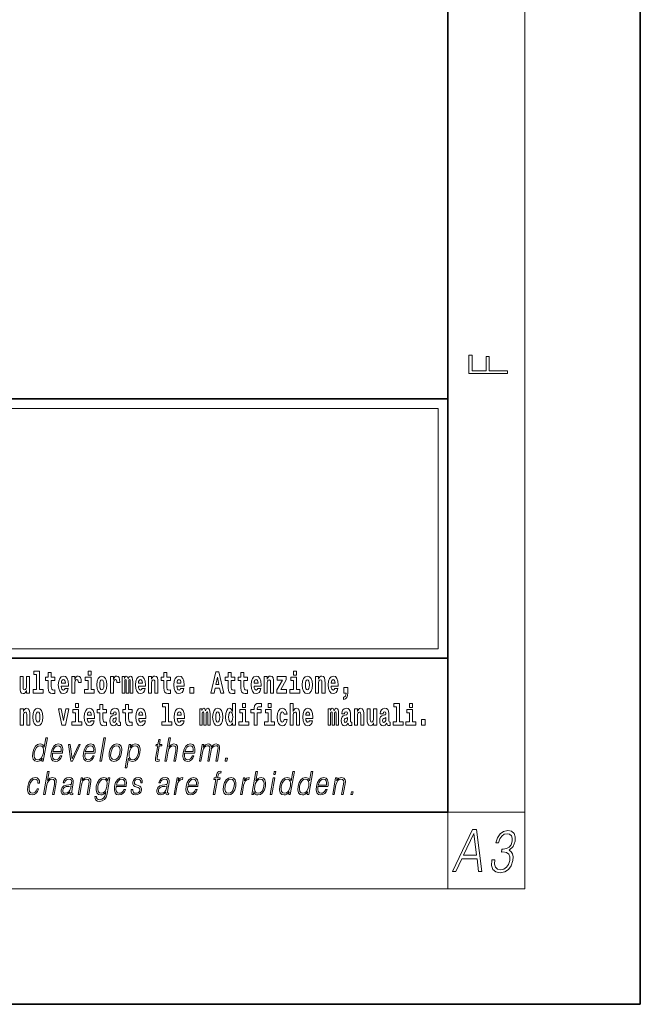
# Model space of a CAD drawing. Extents: x 0 to 420, y 0 to 297.
# Drawn here: x 388 to 420, y 0 to 51 of the extents above; entities that cross this region are included whole.
import ezdxf

# ---------------------------------------------------------------- set-up
doc = ezdxf.new("R2010")
doc.units = 0

msp = doc.modelspace()

# ---------------------------------------------------------------- linework, layer by layer
at = {"color": 7, "lineweight": 35}
for p, q in [((420, 0), (420, 297)), ((410, 10), (410, 287)), ((230, 31.5), (410, 31.5)), ((357.812, 31.5), (410, 31.5)), ((410, 10), (410, 31.5)), ((357.812, 18), (408.5, 18)), ((397, 18), (410, 18)), ((20, 10), (410, 10)), ((230, 10), (410, 10)), ((0, 0), (420, 0))]:
    msp.add_line(p, q, dxfattribs=at)
at = {"color": 7, "lineweight": 13}
for p, q in [((414, 6), (414, 291)), ((358.312, 31), (409.5, 31)), ((409.5, 31), (409.5, 18.5)), ((410, 10), (414, 10)), ((410, 10), (410, 6)), ((414, 6), (16, 6))]:
    msp.add_line(p, q, dxfattribs=at)
at = {"color": 252, "lineweight": 13}
msp.add_line((358.312, 18.5), (409.5, 18.5), dxfattribs=at)
at = {"color": 7, "lineweight": 13}
for points in [[(413.093, 32.817), (413.093, 32.955), (412.144, 32.955), (412.144, 33.691), (411.98, 33.691), (411.98, 32.955), (411.257, 32.955), (411.257, 33.766), (411.093, 33.766), (411.093, 32.817)], [(388.246, 16.193), (388.246, 17.045), (388.088, 17.045), (388.088, 16.621), (388.082, 16.504), (388.066, 16.422), (388.033, 16.373), (387.985, 16.357), (387.941, 16.371), (387.919, 16.415), (387.911, 16.487), (387.91, 16.583), (387.91, 17.045), (387.752, 17.045), (387.752, 16.528), (387.756, 16.374), (387.778, 16.26), (387.829, 16.19), (387.921, 16.165), (387.975, 16.174), (388.019, 16.201), (388.056, 16.251), (388.088, 16.323), (388.088, 16.193)], [(388.471, 17.154), (388.615, 17.154), (388.615, 16.369), (388.432, 16.369), (388.432, 16.193), (388.949, 16.193), (388.949, 16.369), (388.771, 16.369), (388.771, 17.332), (388.471, 17.332)], [(389.568, 17.016), (389.378, 17.016), (389.378, 17.265), (389.222, 17.265), (389.222, 17.016), (389.073, 17.016), (389.073, 16.839), (389.222, 16.839), (389.222, 16.46), (389.232, 16.323), (389.267, 16.232), (389.335, 16.181), (389.441, 16.163), (389.568, 16.171), (389.568, 16.352), (389.495, 16.346), (389.435, 16.358), (389.399, 16.396), (389.383, 16.458), (389.378, 16.541), (389.378, 16.839), (389.568, 16.839)], [(390.092, 16.422), (390.058, 16.368), (390.011, 16.349), (389.968, 16.362), (389.935, 16.4), (389.911, 16.463), (389.9, 16.55), (390.271, 16.55), (390.272, 16.607), (390.255, 16.808), (390.203, 16.956), (390.119, 17.045), (390.006, 17.075), (389.899, 17.043), (389.815, 16.954), (389.762, 16.81), (389.744, 16.62), (389.762, 16.426), (389.815, 16.282), (389.896, 16.193), (390.003, 16.163), (390.092, 16.179), (390.163, 16.225), (390.217, 16.304), (390.258, 16.422)], [(390.446, 17.045), (390.446, 16.193), (390.605, 16.193), (390.605, 16.626), (390.609, 16.74), (390.625, 16.823), (390.656, 16.873), (390.707, 16.891), (390.764, 16.854), (390.779, 16.812), (390.785, 16.753), (390.785, 16.748), (390.939, 16.748), (390.939, 16.763), (390.929, 16.899), (390.9, 16.996), (390.85, 17.053), (390.778, 17.073), (390.721, 17.062), (390.674, 17.03), (390.635, 16.976), (390.605, 16.9), (390.605, 17.045)], [(391.614, 16.369), (391.443, 16.369), (391.443, 17.016), (391.142, 17.016), (391.142, 16.839), (391.287, 16.839), (391.287, 16.369), (391.097, 16.369), (391.097, 16.193), (391.614, 16.193)], [(391.287, 17.332), (391.287, 17.116), (391.443, 17.116), (391.443, 17.332)], [(391.741, 16.618), (391.759, 16.423), (391.811, 16.281), (391.895, 16.193), (392.005, 16.163), (392.115, 16.193), (392.199, 16.281), (392.251, 16.423), (392.27, 16.618), (392.251, 16.812), (392.199, 16.956), (392.114, 17.043), (392.004, 17.075), (391.895, 17.043), (391.811, 16.956), (391.759, 16.812)], [(392.449, 17.045), (392.449, 16.193), (392.609, 16.193), (392.609, 16.626), (392.612, 16.74), (392.629, 16.823), (392.66, 16.873), (392.711, 16.891), (392.768, 16.854), (392.783, 16.812), (392.789, 16.753), (392.789, 16.748), (392.943, 16.748), (392.943, 16.763), (392.933, 16.899), (392.904, 16.996), (392.854, 17.053), (392.782, 17.073), (392.724, 17.062), (392.678, 17.03), (392.639, 16.976), (392.609, 16.9), (392.609, 17.045)], [(393.486, 16.824), (393.486, 16.193), (393.612, 16.193), (393.612, 16.782), (393.607, 16.905), (393.589, 16.997), (393.552, 17.054), (393.491, 17.075), (393.428, 17.043), (393.376, 16.951), (393.34, 17.041), (393.279, 17.075), (393.224, 17.043), (393.185, 16.954), (393.185, 17.045), (393.071, 17.045), (393.071, 16.193), (393.196, 16.193), (393.196, 16.818), (393.208, 16.875), (393.244, 16.896), (393.27, 16.88), (393.279, 16.835), (393.279, 16.193), (393.403, 16.193), (393.403, 16.818), (393.416, 16.875), (393.451, 16.896), (393.477, 16.88), (393.486, 16.835)], [(394.099, 16.422), (394.066, 16.368), (394.018, 16.349), (393.976, 16.362), (393.943, 16.4), (393.918, 16.463), (393.907, 16.55), (394.279, 16.55), (394.28, 16.607), (394.262, 16.808), (394.21, 16.956), (394.127, 17.045), (394.014, 17.075), (393.906, 17.043), (393.823, 16.954), (393.77, 16.81), (393.752, 16.62), (393.77, 16.426), (393.823, 16.282), (393.904, 16.193), (394.01, 16.163), (394.099, 16.179), (394.17, 16.225), (394.224, 16.304), (394.266, 16.422)], [(394.432, 17.045), (394.432, 16.193), (394.591, 16.193), (394.591, 16.617), (394.595, 16.732), (394.612, 16.815), (394.644, 16.864), (394.694, 16.881), (394.735, 16.866), (394.757, 16.824), (394.765, 16.756), (394.767, 16.667), (394.767, 16.193), (394.926, 16.193), (394.926, 16.71), (394.92, 16.862), (394.898, 16.976), (394.847, 17.048), (394.756, 17.073), (394.703, 17.064), (394.658, 17.035), (394.622, 16.986), (394.591, 16.915), (394.591, 17.045)], [(395.579, 17.016), (395.389, 17.016), (395.389, 17.265), (395.233, 17.265), (395.233, 17.016), (395.084, 17.016), (395.084, 16.839), (395.233, 16.839), (395.233, 16.46), (395.243, 16.323), (395.279, 16.232), (395.346, 16.181), (395.453, 16.163), (395.579, 16.171), (395.579, 16.352), (395.506, 16.346), (395.446, 16.358), (395.411, 16.396), (395.394, 16.458), (395.389, 16.541), (395.389, 16.839), (395.579, 16.839)], [(396.103, 16.422), (396.07, 16.368), (396.022, 16.349), (395.98, 16.362), (395.946, 16.4), (395.922, 16.463), (395.911, 16.55), (396.283, 16.55), (396.284, 16.607), (396.266, 16.808), (396.214, 16.956), (396.131, 17.045), (396.017, 17.075), (395.91, 17.043), (395.827, 16.954), (395.773, 16.81), (395.756, 16.62), (395.773, 16.426), (395.827, 16.282), (395.908, 16.193), (396.014, 16.163), (396.103, 16.179), (396.174, 16.225), (396.228, 16.304), (396.269, 16.422)], [(397.94, 17.293), (397.68, 16.193), (397.843, 16.193), (397.895, 16.446), (398.132, 16.446), (398.187, 16.193), (398.353, 16.193), (398.093, 17.293)], [(398.016, 17.019), (398.092, 16.631), (397.937, 16.631)], [(398.919, 17.016), (398.729, 17.016), (398.729, 17.265), (398.573, 17.265), (398.573, 17.016), (398.424, 17.016), (398.424, 16.839), (398.573, 16.839), (398.573, 16.46), (398.583, 16.323), (398.618, 16.232), (398.686, 16.181), (398.792, 16.163), (398.919, 16.171), (398.919, 16.352), (398.846, 16.346), (398.786, 16.358), (398.75, 16.396), (398.734, 16.458), (398.729, 16.541), (398.729, 16.839), (398.919, 16.839)], [(399.587, 17.016), (399.397, 17.016), (399.397, 17.265), (399.241, 17.265), (399.241, 17.016), (399.092, 17.016), (399.092, 16.839), (399.241, 16.839), (399.241, 16.46), (399.251, 16.323), (399.286, 16.232), (399.354, 16.181), (399.46, 16.163), (399.587, 16.171), (399.587, 16.352), (399.514, 16.346), (399.454, 16.358), (399.418, 16.396), (399.401, 16.458), (399.397, 16.541), (399.397, 16.839), (399.587, 16.839)], [(400.11, 16.422), (400.077, 16.368), (400.029, 16.349), (399.987, 16.362), (399.954, 16.4), (399.93, 16.463), (399.918, 16.55), (400.29, 16.55), (400.291, 16.607), (400.274, 16.808), (400.221, 16.956), (400.138, 17.045), (400.025, 17.075), (399.917, 17.043), (399.834, 16.954), (399.781, 16.81), (399.763, 16.62), (399.781, 16.426), (399.834, 16.282), (399.915, 16.193), (400.022, 16.163), (400.11, 16.179), (400.181, 16.225), (400.236, 16.304), (400.277, 16.422)], [(400.443, 17.045), (400.443, 16.193), (400.602, 16.193), (400.602, 16.617), (400.606, 16.732), (400.623, 16.815), (400.655, 16.864), (400.705, 16.881), (400.746, 16.866), (400.768, 16.824), (400.776, 16.756), (400.778, 16.667), (400.778, 16.193), (400.937, 16.193), (400.937, 16.71), (400.931, 16.862), (400.909, 16.976), (400.858, 17.048), (400.767, 17.073), (400.714, 17.064), (400.67, 17.035), (400.633, 16.986), (400.602, 16.915), (400.602, 17.045)], [(401.593, 16.886), (401.593, 17.045), (401.13, 17.045), (401.13, 16.861), (401.392, 16.861), (401.112, 16.36), (401.112, 16.193), (401.608, 16.193), (401.608, 16.377), (401.305, 16.377)], [(402.301, 16.369), (402.13, 16.369), (402.13, 17.016), (401.829, 17.016), (401.829, 16.839), (401.973, 16.839), (401.973, 16.369), (401.784, 16.369), (401.784, 16.193), (402.301, 16.193)], [(401.973, 17.332), (401.973, 17.116), (402.13, 17.116), (402.13, 17.332)], [(402.428, 16.618), (402.446, 16.423), (402.498, 16.281), (402.581, 16.193), (402.692, 16.163), (402.802, 16.193), (402.885, 16.281), (402.937, 16.423), (402.956, 16.618), (402.937, 16.812), (402.885, 16.956), (402.801, 17.043), (402.691, 17.075), (402.581, 17.043), (402.498, 16.956), (402.446, 16.812)], [(403.115, 17.045), (403.115, 16.193), (403.274, 16.193), (403.274, 16.617), (403.278, 16.732), (403.295, 16.815), (403.327, 16.864), (403.377, 16.881), (403.418, 16.866), (403.44, 16.824), (403.448, 16.756), (403.45, 16.667), (403.45, 16.193), (403.609, 16.193), (403.609, 16.71), (403.603, 16.862), (403.581, 16.976), (403.53, 17.048), (403.439, 17.073), (403.386, 17.064), (403.341, 17.035), (403.305, 16.986), (403.274, 16.915), (403.274, 17.045)], [(404.118, 16.422), (404.085, 16.368), (404.037, 16.349), (403.995, 16.362), (403.962, 16.4), (403.937, 16.463), (403.926, 16.55), (404.298, 16.55), (404.299, 16.607), (404.281, 16.808), (404.229, 16.956), (404.146, 17.045), (404.033, 17.075), (403.925, 17.043), (403.842, 16.954), (403.788, 16.81), (403.771, 16.62), (403.788, 16.426), (403.842, 16.282), (403.923, 16.193), (404.029, 16.163), (404.118, 16.179), (404.189, 16.225), (404.243, 16.304), (404.284, 16.422)], [(390.109, 16.713), (389.903, 16.713), (389.912, 16.786), (389.935, 16.842), (389.967, 16.877), (390.006, 16.889), (390.047, 16.877), (390.079, 16.843), (390.099, 16.788)], [(392.005, 16.886), (392.05, 16.869), (392.083, 16.818), (392.103, 16.734), (392.111, 16.62), (392.103, 16.504), (392.083, 16.42), (392.05, 16.369), (392.005, 16.354), (391.96, 16.369), (391.927, 16.422), (391.907, 16.507), (391.9, 16.626), (391.907, 16.737), (391.928, 16.818), (391.961, 16.869)], [(394.117, 16.713), (393.911, 16.713), (393.919, 16.786), (393.943, 16.842), (393.975, 16.877), (394.014, 16.889), (394.055, 16.877), (394.087, 16.843), (394.107, 16.788)], [(396.121, 16.713), (395.914, 16.713), (395.923, 16.786), (395.946, 16.842), (395.979, 16.877), (396.017, 16.889), (396.059, 16.877), (396.091, 16.843), (396.111, 16.788)], [(396.579, 16.485), (396.579, 16.193), (396.783, 16.193), (396.783, 16.485)], [(400.128, 16.713), (399.922, 16.713), (399.931, 16.786), (399.954, 16.842), (399.986, 16.877), (400.025, 16.889), (400.066, 16.877), (400.098, 16.843), (400.118, 16.788)], [(402.692, 16.886), (402.737, 16.869), (402.77, 16.818), (402.79, 16.734), (402.798, 16.62), (402.79, 16.504), (402.77, 16.42), (402.737, 16.369), (402.692, 16.354), (402.647, 16.369), (402.613, 16.422), (402.594, 16.507), (402.587, 16.626), (402.594, 16.737), (402.615, 16.818), (402.648, 16.869)], [(404.136, 16.713), (403.929, 16.713), (403.938, 16.786), (403.962, 16.842), (403.994, 16.877), (404.033, 16.889), (404.074, 16.877), (404.106, 16.843), (404.126, 16.788)], [(404.57, 15.864), (404.666, 15.894), (404.738, 15.96), (404.783, 16.067), (404.798, 16.205), (404.798, 16.485), (404.594, 16.485), (404.594, 16.193), (404.705, 16.193), (404.705, 16.171), (404.696, 16.094), (404.672, 16.035), (404.629, 15.995), (404.57, 15.973)], [(387.768, 15.368), (387.768, 14.517), (387.927, 14.517), (387.927, 14.94), (387.931, 15.056), (387.948, 15.138), (387.98, 15.187), (388.03, 15.205), (388.071, 15.189), (388.093, 15.148), (388.101, 15.08), (388.103, 14.991), (388.103, 14.517), (388.262, 14.517), (388.262, 15.034), (388.256, 15.186), (388.234, 15.3), (388.183, 15.371), (388.092, 15.397), (388.039, 15.387), (387.995, 15.358), (387.958, 15.309), (387.927, 15.238), (387.927, 15.368)], [(388.417, 14.942), (388.435, 14.747), (388.487, 14.604), (388.57, 14.517), (388.681, 14.487), (388.791, 14.517), (388.874, 14.604), (388.926, 14.747), (388.945, 14.942), (388.926, 15.135), (388.874, 15.279), (388.79, 15.366), (388.68, 15.398), (388.57, 15.366), (388.487, 15.279), (388.435, 15.135)], [(389.748, 15.368), (389.926, 14.517), (390.109, 14.517), (390.286, 15.368), (390.138, 15.368), (390.019, 14.756), (389.896, 15.368)], [(390.634, 15.655), (390.634, 15.439), (390.79, 15.439), (390.79, 15.655)], [(391.443, 14.745), (391.41, 14.691), (391.362, 14.672), (391.32, 14.685), (391.286, 14.723), (391.262, 14.786), (391.251, 14.873), (391.623, 14.873), (391.624, 14.931), (391.606, 15.132), (391.554, 15.279), (391.471, 15.368), (391.357, 15.398), (391.25, 15.366), (391.167, 15.278), (391.113, 15.133), (391.096, 14.943), (391.113, 14.75), (391.167, 14.606), (391.248, 14.517), (391.354, 14.487), (391.443, 14.503), (391.514, 14.549), (391.568, 14.628), (391.609, 14.745)], [(392.255, 15.339), (392.065, 15.339), (392.065, 15.588), (391.909, 15.588), (391.909, 15.339), (391.76, 15.339), (391.76, 15.162), (391.909, 15.162), (391.909, 14.783), (391.919, 14.647), (391.954, 14.555), (392.022, 14.504), (392.129, 14.487), (392.255, 14.495), (392.255, 14.675), (392.182, 14.669), (392.122, 14.682), (392.086, 14.72), (392.07, 14.782), (392.065, 14.864), (392.065, 15.162), (392.255, 15.162)], [(392.608, 15.111), (392.626, 15.194), (392.682, 15.222), (392.734, 15.2), (392.752, 15.137), (392.745, 15.087), (392.723, 15.064), (392.683, 15.054), (392.621, 15.045), (392.537, 15.013), (392.476, 14.954), (392.439, 14.87), (392.427, 14.761), (392.439, 14.647), (392.476, 14.56), (392.535, 14.507), (392.615, 14.487), (392.71, 14.52), (392.793, 14.62), (392.805, 14.563), (392.829, 14.525), (392.862, 14.506), (392.91, 14.498), (392.973, 14.511), (392.973, 14.675), (392.946, 14.671), (392.911, 14.691), (392.904, 14.756), (392.904, 15.133), (392.891, 15.249), (392.851, 15.332), (392.781, 15.381), (392.682, 15.398), (392.587, 15.378), (392.516, 15.322), (392.47, 15.235), (392.456, 15.124), (392.456, 15.111)], [(393.591, 15.339), (393.401, 15.339), (393.401, 15.588), (393.245, 15.588), (393.245, 15.339), (393.096, 15.339), (393.096, 15.162), (393.245, 15.162), (393.245, 14.783), (393.255, 14.647), (393.29, 14.555), (393.358, 14.504), (393.464, 14.487), (393.591, 14.495), (393.591, 14.675), (393.518, 14.669), (393.458, 14.682), (393.422, 14.72), (393.406, 14.782), (393.401, 14.864), (393.401, 15.162), (393.591, 15.162)], [(394.115, 14.745), (394.081, 14.691), (394.034, 14.672), (393.991, 14.685), (393.958, 14.723), (393.934, 14.786), (393.923, 14.873), (394.294, 14.873), (394.295, 14.931), (394.278, 15.132), (394.225, 15.279), (394.142, 15.368), (394.029, 15.398), (393.921, 15.366), (393.838, 15.278), (393.785, 15.133), (393.767, 14.943), (393.785, 14.75), (393.838, 14.606), (393.919, 14.517), (394.026, 14.487), (394.115, 14.503), (394.186, 14.549), (394.24, 14.628), (394.281, 14.745)], [(395.165, 15.477), (395.309, 15.477), (395.309, 14.693), (395.126, 14.693), (395.126, 14.517), (395.643, 14.517), (395.643, 14.693), (395.466, 14.693), (395.466, 15.655), (395.165, 15.655)], [(396.118, 14.745), (396.085, 14.691), (396.037, 14.672), (395.995, 14.685), (395.962, 14.723), (395.937, 14.786), (395.926, 14.873), (396.298, 14.873), (396.299, 14.931), (396.281, 15.132), (396.229, 15.279), (396.146, 15.368), (396.033, 15.398), (395.925, 15.366), (395.842, 15.278), (395.789, 15.133), (395.771, 14.943), (395.789, 14.75), (395.842, 14.606), (395.923, 14.517), (396.03, 14.487), (396.118, 14.503), (396.189, 14.549), (396.244, 14.628), (396.285, 14.745)], [(397.509, 15.148), (397.509, 14.517), (397.635, 14.517), (397.635, 15.105), (397.629, 15.229), (397.612, 15.32), (397.575, 15.378), (397.514, 15.398), (397.451, 15.366), (397.399, 15.274), (397.363, 15.365), (397.302, 15.398), (397.247, 15.366), (397.208, 15.278), (397.208, 15.368), (397.094, 15.368), (397.094, 14.517), (397.219, 14.517), (397.219, 15.141), (397.231, 15.198), (397.267, 15.219), (397.293, 15.203), (397.302, 15.159), (397.302, 14.517), (397.426, 14.517), (397.426, 15.141), (397.439, 15.198), (397.474, 15.219), (397.5, 15.203), (397.509, 15.159)], [(397.768, 14.942), (397.786, 14.747), (397.838, 14.604), (397.921, 14.517), (398.032, 14.487), (398.142, 14.517), (398.225, 14.604), (398.277, 14.747), (398.296, 14.942), (398.277, 15.135), (398.225, 15.279), (398.141, 15.366), (398.031, 15.398), (397.921, 15.366), (397.838, 15.279), (397.786, 15.135)], [(398.802, 14.648), (398.802, 14.517), (398.961, 14.517), (398.961, 15.655), (398.802, 15.655), (398.802, 15.238), (398.77, 15.309), (398.735, 15.36), (398.695, 15.389), (398.648, 15.398), (398.564, 15.366), (398.497, 15.278), (398.454, 15.135), (398.438, 14.943), (398.454, 14.75), (398.497, 14.606), (398.564, 14.517), (398.648, 14.487), (398.696, 14.496), (398.736, 14.525), (398.77, 14.575)], [(399.317, 15.655), (399.317, 15.439), (399.473, 15.439), (399.473, 15.655)], [(399.759, 15.162), (399.929, 15.162), (399.929, 14.517), (400.086, 14.517), (400.086, 15.162), (400.298, 15.162), (400.298, 15.339), (400.086, 15.339), (400.086, 15.376), (400.093, 15.422), (400.114, 15.452), (400.149, 15.468), (400.2, 15.474), (400.299, 15.466), (400.299, 15.647), (400.182, 15.655), (400.069, 15.642), (399.99, 15.603), (399.944, 15.527), (399.929, 15.406), (399.929, 15.339), (399.759, 15.339)], [(400.653, 15.655), (400.653, 15.439), (400.809, 15.439), (400.809, 15.655)], [(401.478, 14.821), (401.447, 14.717), (401.384, 14.679), (401.34, 14.694), (401.306, 14.745), (401.286, 14.829), (401.28, 14.945), (401.286, 15.059), (401.307, 15.143), (401.341, 15.192), (401.384, 15.21), (401.447, 15.176), (401.477, 15.086), (401.634, 15.086), (401.61, 15.216), (401.56, 15.314), (401.485, 15.376), (401.387, 15.398), (401.276, 15.365), (401.192, 15.273), (401.138, 15.129), (401.12, 14.94), (401.138, 14.753), (401.189, 14.61), (401.27, 14.518), (401.377, 14.487), (401.479, 14.511), (401.558, 14.575), (401.61, 14.682), (401.634, 14.821)], [(401.795, 15.655), (401.795, 14.517), (401.953, 14.517), (401.953, 14.94), (401.958, 15.056), (401.974, 15.138), (402.006, 15.187), (402.056, 15.205), (402.097, 15.189), (402.12, 15.148), (402.127, 15.08), (402.13, 14.991), (402.13, 14.517), (402.288, 14.517), (402.288, 15.034), (402.283, 15.186), (402.261, 15.3), (402.21, 15.371), (402.119, 15.397), (402.065, 15.387), (402.021, 15.358), (401.984, 15.309), (401.953, 15.238), (401.953, 15.655)], [(402.798, 14.745), (402.764, 14.691), (402.717, 14.672), (402.674, 14.685), (402.641, 14.723), (402.617, 14.786), (402.606, 14.873), (402.977, 14.873), (402.978, 14.931), (402.961, 15.132), (402.908, 15.279), (402.825, 15.368), (402.712, 15.398), (402.604, 15.366), (402.521, 15.278), (402.468, 15.133), (402.45, 14.943), (402.468, 14.75), (402.521, 14.606), (402.602, 14.517), (402.709, 14.487), (402.798, 14.503), (402.869, 14.549), (402.923, 14.628), (402.964, 14.745)], [(404.188, 15.148), (404.188, 14.517), (404.314, 14.517), (404.314, 15.105), (404.309, 15.229), (404.291, 15.32), (404.254, 15.378), (404.193, 15.398), (404.13, 15.366), (404.078, 15.274), (404.042, 15.365), (403.981, 15.398), (403.926, 15.366), (403.887, 15.278), (403.887, 15.368), (403.773, 15.368), (403.773, 14.517), (403.898, 14.517), (403.898, 15.141), (403.91, 15.198), (403.946, 15.219), (403.973, 15.203), (403.981, 15.159), (403.981, 14.517), (404.106, 14.517), (404.106, 15.141), (404.118, 15.198), (404.153, 15.219), (404.179, 15.203), (404.188, 15.159)], [(404.63, 15.111), (404.648, 15.194), (404.705, 15.222), (404.757, 15.2), (404.775, 15.137), (404.768, 15.087), (404.746, 15.064), (404.706, 15.054), (404.644, 15.045), (404.559, 15.013), (404.498, 14.954), (404.462, 14.87), (404.45, 14.761), (404.462, 14.647), (404.498, 14.56), (404.557, 14.507), (404.637, 14.487), (404.733, 14.52), (404.816, 14.62), (404.828, 14.563), (404.851, 14.525), (404.885, 14.506), (404.932, 14.498), (404.995, 14.511), (404.995, 14.675), (404.969, 14.671), (404.933, 14.691), (404.927, 14.756), (404.927, 15.133), (404.913, 15.249), (404.873, 15.332), (404.804, 15.381), (404.705, 15.398), (404.609, 15.378), (404.538, 15.322), (404.493, 15.235), (404.478, 15.124), (404.478, 15.111)], [(405.134, 15.368), (405.134, 14.517), (405.293, 14.517), (405.293, 14.94), (405.297, 15.056), (405.314, 15.138), (405.346, 15.187), (405.396, 15.205), (405.437, 15.189), (405.459, 15.148), (405.467, 15.08), (405.469, 14.991), (405.469, 14.517), (405.628, 14.517), (405.628, 15.034), (405.622, 15.186), (405.6, 15.3), (405.549, 15.371), (405.458, 15.397), (405.405, 15.387), (405.361, 15.358), (405.324, 15.309), (405.293, 15.238), (405.293, 15.368)], [(406.296, 14.517), (406.296, 15.368), (406.137, 15.368), (406.137, 14.945), (406.132, 14.828), (406.115, 14.745), (406.083, 14.696), (406.034, 14.68), (405.991, 14.694), (405.969, 14.739), (405.961, 14.81), (405.96, 14.907), (405.96, 15.368), (405.801, 15.368), (405.801, 14.851), (405.805, 14.698), (405.828, 14.583), (405.879, 14.514), (405.971, 14.488), (406.024, 14.498), (406.068, 14.525), (406.105, 14.574), (406.137, 14.647), (406.137, 14.517)], [(406.634, 15.111), (406.652, 15.194), (406.709, 15.222), (406.761, 15.2), (406.778, 15.137), (406.772, 15.087), (406.75, 15.064), (406.71, 15.054), (406.648, 15.045), (406.563, 15.013), (406.502, 14.954), (406.466, 14.87), (406.453, 14.761), (406.466, 14.647), (406.502, 14.56), (406.561, 14.507), (406.641, 14.487), (406.736, 14.52), (406.819, 14.62), (406.832, 14.563), (406.855, 14.525), (406.888, 14.506), (406.936, 14.498), (406.999, 14.511), (406.999, 14.675), (406.973, 14.671), (406.937, 14.691), (406.93, 14.756), (406.93, 15.133), (406.917, 15.249), (406.877, 15.332), (406.807, 15.381), (406.709, 15.398), (406.613, 15.378), (406.542, 15.322), (406.497, 15.235), (406.482, 15.124), (406.482, 15.111)], [(407.188, 15.477), (407.332, 15.477), (407.332, 14.693), (407.149, 14.693), (407.149, 14.517), (407.666, 14.517), (407.666, 14.693), (407.489, 14.693), (407.489, 15.655), (407.188, 15.655)], [(408, 15.655), (408, 15.439), (408.156, 15.439), (408.156, 15.655)], [(388.681, 15.21), (388.726, 15.192), (388.759, 15.141), (388.779, 15.057), (388.787, 14.943), (388.779, 14.828), (388.759, 14.744), (388.726, 14.693), (388.681, 14.677), (388.636, 14.693), (388.603, 14.745), (388.583, 14.831), (388.576, 14.95), (388.583, 15.061), (388.604, 15.141), (388.637, 15.192)], [(390.961, 14.693), (390.79, 14.693), (390.79, 15.339), (390.49, 15.339), (390.49, 15.162), (390.634, 15.162), (390.634, 14.693), (390.444, 14.693), (390.444, 14.517), (390.961, 14.517)], [(391.461, 15.037), (391.254, 15.037), (391.263, 15.11), (391.286, 15.165), (391.319, 15.2), (391.357, 15.213), (391.398, 15.2), (391.431, 15.167), (391.451, 15.111)], [(392.75, 14.821), (392.741, 14.756), (392.718, 14.707), (392.683, 14.675), (392.642, 14.666), (392.597, 14.693), (392.58, 14.763), (392.593, 14.831), (392.633, 14.867), (392.701, 14.886), (392.75, 14.919)], [(394.132, 15.037), (393.926, 15.037), (393.935, 15.11), (393.958, 15.165), (393.99, 15.2), (394.029, 15.213), (394.07, 15.2), (394.102, 15.167), (394.122, 15.111)], [(396.136, 15.037), (395.93, 15.037), (395.939, 15.11), (395.962, 15.165), (395.994, 15.2), (396.033, 15.213), (396.074, 15.2), (396.106, 15.167), (396.126, 15.111)], [(398.032, 15.21), (398.077, 15.192), (398.11, 15.141), (398.13, 15.057), (398.138, 14.943), (398.13, 14.828), (398.11, 14.744), (398.077, 14.693), (398.032, 14.677), (397.987, 14.693), (397.953, 14.745), (397.933, 14.831), (397.927, 14.95), (397.933, 15.061), (397.955, 15.141), (397.988, 15.192)], [(398.701, 15.208), (398.747, 15.19), (398.78, 15.141), (398.802, 15.057), (398.81, 14.943), (398.802, 14.828), (398.78, 14.744), (398.746, 14.693), (398.701, 14.677), (398.658, 14.693), (398.625, 14.744), (398.604, 14.828), (398.597, 14.943), (398.604, 15.057), (398.625, 15.14), (398.658, 15.19)], [(399.644, 14.693), (399.473, 14.693), (399.473, 15.339), (399.173, 15.339), (399.173, 15.162), (399.317, 15.162), (399.317, 14.693), (399.127, 14.693), (399.127, 14.517), (399.644, 14.517)], [(400.98, 14.693), (400.809, 14.693), (400.809, 15.339), (400.509, 15.339), (400.509, 15.162), (400.653, 15.162), (400.653, 14.693), (400.463, 14.693), (400.463, 14.517), (400.98, 14.517)], [(402.815, 15.037), (402.609, 15.037), (402.618, 15.11), (402.641, 15.165), (402.673, 15.2), (402.712, 15.213), (402.753, 15.2), (402.785, 15.167), (402.805, 15.111)], [(404.772, 14.821), (404.764, 14.756), (404.74, 14.707), (404.706, 14.675), (404.665, 14.666), (404.619, 14.693), (404.603, 14.763), (404.616, 14.831), (404.656, 14.867), (404.724, 14.886), (404.772, 14.919)], [(406.776, 14.821), (406.767, 14.756), (406.744, 14.707), (406.71, 14.675), (406.669, 14.666), (406.623, 14.693), (406.606, 14.763), (406.62, 14.831), (406.66, 14.867), (406.727, 14.886), (406.776, 14.919)], [(408.327, 14.693), (408.156, 14.693), (408.156, 15.339), (407.856, 15.339), (407.856, 15.162), (408, 15.162), (408, 14.693), (407.81, 14.693), (407.81, 14.517), (408.327, 14.517)], [(408.617, 14.808), (408.617, 14.517), (408.821, 14.517), (408.821, 14.808)], [(389.173, 13.854), (389.093, 13.854), (389.009, 13.37), (388.977, 13.443), (388.933, 13.498), (388.873, 13.53), (388.799, 13.542), (388.667, 13.51), (388.554, 13.421), (388.467, 13.278), (388.412, 13.086), (388.4, 12.892), (388.436, 12.75), (388.516, 12.66), (388.636, 12.63), (388.714, 12.642), (388.785, 12.672), (388.85, 12.725), (388.91, 12.801), (388.884, 12.654), (388.964, 12.654)], [(391.907, 12.654), (391.988, 12.654), (392.196, 13.854), (392.116, 13.854)], [(395.289, 12.654), (395.37, 12.654), (395.458, 13.164), (395.494, 13.285), (395.554, 13.375), (395.63, 13.431), (395.722, 13.453), (395.806, 13.435), (395.849, 13.385), (395.86, 13.3), (395.845, 13.179), (395.754, 12.654), (395.834, 12.654), (395.926, 13.181), (395.946, 13.318), (395.939, 13.42), (395.872, 13.508), (395.753, 13.542), (395.613, 13.502), (395.497, 13.385), (395.578, 13.854), (395.498, 13.854)], [(388.495, 13.086), (388.537, 13.243), (388.603, 13.358), (388.69, 13.428), (388.795, 13.453), (388.889, 13.428), (388.95, 13.358), (388.977, 13.243), (388.966, 13.086), (388.922, 12.927), (388.857, 12.812), (388.77, 12.742), (388.667, 12.719), (388.571, 12.742), (388.51, 12.814), (388.483, 12.929)], [(389.446, 13.068), (389.963, 13.068), (389.968, 13.101), (389.979, 13.288), (389.946, 13.426), (389.867, 13.512), (389.75, 13.542), (389.616, 13.51), (389.506, 13.421), (389.419, 13.276), (389.366, 13.083), (389.352, 12.891), (389.388, 12.749), (389.467, 12.66), (389.589, 12.63), (389.702, 12.652), (389.799, 12.709), (389.876, 12.801), (389.928, 12.921), (389.848, 12.921), (389.809, 12.836), (389.754, 12.772), (389.687, 12.732), (389.61, 12.719), (389.521, 12.74), (389.462, 12.809), (389.435, 12.916), (389.445, 13.063)], [(389.46, 13.149), (389.502, 13.276), (389.564, 13.371), (389.643, 13.431), (389.733, 13.453), (389.813, 13.431), (389.87, 13.373), (389.896, 13.276), (389.894, 13.149)], [(390.388, 12.654), (390.478, 12.654), (390.887, 13.52), (390.805, 13.52), (390.458, 12.776), (390.365, 13.52), (390.279, 13.52)], [(391.132, 13.068), (391.648, 13.068), (391.654, 13.101), (391.665, 13.288), (391.632, 13.426), (391.553, 13.512), (391.436, 13.542), (391.302, 13.51), (391.192, 13.421), (391.105, 13.276), (391.052, 13.083), (391.038, 12.891), (391.074, 12.749), (391.153, 12.66), (391.275, 12.63), (391.388, 12.652), (391.485, 12.709), (391.562, 12.801), (391.614, 12.921), (391.533, 12.921), (391.495, 12.836), (391.44, 12.772), (391.372, 12.732), (391.295, 12.719), (391.207, 12.74), (391.148, 12.809), (391.121, 12.916), (391.131, 13.063)], [(391.146, 13.149), (391.188, 13.276), (391.25, 13.371), (391.328, 13.431), (391.419, 13.453), (391.499, 13.431), (391.556, 13.373), (391.582, 13.276), (391.58, 13.149)], [(392.395, 13.086), (392.381, 12.892), (392.419, 12.749), (392.504, 12.66), (392.634, 12.632), (392.774, 12.662), (392.889, 12.749), (392.975, 12.892), (393.032, 13.086), (393.043, 13.28), (393.006, 13.421), (392.921, 13.51), (392.792, 13.542), (392.651, 13.51), (392.536, 13.421), (392.448, 13.278)], [(392.478, 13.086), (392.521, 13.243), (392.586, 13.358), (392.673, 13.428), (392.776, 13.453), (392.871, 13.428), (392.933, 13.358), (392.959, 13.243), (392.949, 13.086), (392.904, 12.927), (392.839, 12.814), (392.752, 12.744), (392.649, 12.72), (392.554, 12.744), (392.492, 12.814), (392.465, 12.927)], [(393.222, 12.305), (393.302, 12.305), (393.388, 12.804), (393.42, 12.727), (393.464, 12.672), (393.597, 12.63), (393.731, 12.66), (393.843, 12.749), (393.931, 12.892), (393.987, 13.086), (393.998, 13.278), (393.962, 13.421), (393.881, 13.51), (393.759, 13.542), (393.679, 13.53), (393.608, 13.498), (393.543, 13.441), (393.486, 13.365), (393.513, 13.52), (393.433, 13.52)], [(393.435, 13.086), (393.477, 13.243), (393.542, 13.358), (393.628, 13.428), (393.732, 13.453), (393.827, 13.428), (393.889, 13.358), (393.915, 13.243), (393.905, 13.086), (393.86, 12.927), (393.794, 12.812), (393.707, 12.742), (393.605, 12.719), (393.51, 12.742), (393.449, 12.814), (393.422, 12.929)], [(395.047, 13.769), (394.967, 13.769), (394.923, 13.52), (394.829, 13.52), (394.814, 13.438), (394.909, 13.438), (394.8, 12.807), (394.79, 12.729), (394.797, 12.674), (394.825, 12.644), (394.879, 12.632), (394.981, 12.65), (394.995, 12.73), (394.914, 12.714), (394.875, 12.735), (394.88, 12.807), (394.989, 13.438), (395.118, 13.438), (395.132, 13.52), (395.004, 13.52)], [(396.312, 13.068), (396.828, 13.068), (396.834, 13.101), (396.845, 13.288), (396.812, 13.426), (396.733, 13.512), (396.616, 13.542), (396.482, 13.51), (396.372, 13.421), (396.285, 13.276), (396.232, 13.083), (396.218, 12.891), (396.254, 12.749), (396.333, 12.66), (396.455, 12.63), (396.568, 12.652), (396.665, 12.709), (396.742, 12.801), (396.794, 12.921), (396.714, 12.921), (396.675, 12.836), (396.62, 12.772), (396.553, 12.732), (396.476, 12.719), (396.387, 12.74), (396.328, 12.809), (396.301, 12.916), (396.311, 13.063)], [(396.326, 13.149), (396.368, 13.276), (396.43, 13.371), (396.508, 13.431), (396.599, 13.453), (396.679, 13.431), (396.736, 13.373), (396.762, 13.276), (396.76, 13.149)], [(397.079, 12.654), (397.16, 12.654), (397.253, 13.189), (397.286, 13.296), (397.342, 13.38), (397.415, 13.433), (397.503, 13.453), (397.564, 13.44), (397.603, 13.4), (397.618, 13.333), (397.611, 13.239), (397.509, 12.654), (397.59, 12.654), (397.684, 13.196), (397.715, 13.3), (397.771, 13.381), (397.844, 13.433), (397.931, 13.453), (397.996, 13.44), (398.036, 13.403), (398.05, 13.34), (398.043, 13.25), (397.939, 12.654), (398.019, 12.654), (398.124, 13.258), (398.131, 13.381), (398.105, 13.47), (398.044, 13.523), (397.949, 13.542), (397.877, 13.53), (397.81, 13.498), (397.697, 13.371), (397.683, 13.443), (397.649, 13.497), (397.597, 13.53), (397.529, 13.542), (397.392, 13.498), (397.28, 13.376), (397.305, 13.52), (397.23, 13.52)], [(398.417, 12.654), (398.505, 12.654), (398.531, 12.802), (398.443, 12.802)], [(388.64, 11.211), (388.599, 11.112), (388.542, 11.039), (388.474, 10.994), (388.398, 10.979), (388.309, 11.002), (388.251, 11.074), (388.224, 11.189), (388.235, 11.348), (388.278, 11.501), (388.345, 11.616), (388.428, 11.686), (388.524, 11.712), (388.594, 11.696), (388.647, 11.655), (388.676, 11.588), (388.684, 11.503), (388.762, 11.503), (388.757, 11.623), (388.717, 11.717), (388.643, 11.778), (388.54, 11.8), (388.406, 11.768), (388.293, 11.678), (388.206, 11.533), (388.151, 11.339), (388.14, 11.149), (388.175, 11.009), (388.256, 10.92), (388.376, 10.89), (388.492, 10.912), (388.591, 10.975), (388.668, 11.076), (388.72, 11.211)], [(388.981, 10.912), (389.061, 10.912), (389.15, 11.423), (389.185, 11.543), (389.245, 11.633), (389.321, 11.69), (389.413, 11.712), (389.497, 11.693), (389.54, 11.643), (389.551, 11.558), (389.537, 11.438), (389.445, 10.912), (389.525, 10.912), (389.617, 11.439), (389.637, 11.576), (389.63, 11.678), (389.563, 11.767), (389.445, 11.8), (389.304, 11.76), (389.188, 11.643), (389.269, 12.112), (389.189, 12.112)], [(390.356, 11.037), (390.354, 11.024), (390.362, 10.934), (390.432, 10.904), (390.491, 10.912), (390.504, 10.987), (390.474, 10.986), (390.434, 11.004), (390.438, 11.066), (390.52, 11.538), (390.523, 11.65), (390.489, 11.733), (390.417, 11.782), (390.312, 11.8), (390.194, 11.78), (390.099, 11.723), (390.029, 11.635), (389.989, 11.52), (390.067, 11.52), (390.096, 11.603), (390.146, 11.663), (390.212, 11.698), (390.297, 11.712), (390.375, 11.7), (390.422, 11.665), (390.442, 11.606), (390.436, 11.523), (390.422, 11.471), (390.397, 11.443), (390.357, 11.426), (390.296, 11.411), (390.161, 11.396), (390.037, 11.358), (389.939, 11.271), (389.888, 11.141), (389.885, 11.037), (389.918, 10.959), (389.981, 10.909), (390.074, 10.89), (390.216, 10.925)], [(390.779, 10.912), (390.859, 10.912), (390.948, 11.423), (390.983, 11.543), (391.042, 11.635), (391.118, 11.691), (391.209, 11.712), (391.291, 11.695), (391.336, 11.646), (391.348, 11.566), (391.336, 11.453), (391.242, 10.912), (391.322, 10.912), (391.418, 11.465), (391.435, 11.585), (391.427, 11.678), (391.36, 11.767), (391.24, 11.8), (391.1, 11.76), (390.983, 11.64), (391.007, 11.778), (390.929, 11.778)], [(392.423, 11.778), (392.343, 11.778), (392.317, 11.628), (392.284, 11.703), (392.239, 11.757), (392.179, 11.788), (392.106, 11.8), (391.974, 11.768), (391.862, 11.678), (391.774, 11.535), (391.72, 11.344), (391.708, 11.151), (391.745, 11.009), (391.825, 10.919), (391.948, 10.889), (392.023, 10.9), (392.094, 10.93), (392.158, 10.984), (392.218, 11.061), (392.2, 10.954), (392.16, 10.82), (392.097, 10.723), (392.008, 10.665), (391.896, 10.645), (391.82, 10.657), (391.765, 10.69), (391.736, 10.742), (391.731, 10.81), (391.649, 10.81), (391.655, 10.707), (391.697, 10.627), (391.773, 10.575), (391.882, 10.557), (392.029, 10.583), (392.144, 10.658), (392.229, 10.784), (392.28, 10.957)], [(392.751, 11.326), (393.268, 11.326), (393.274, 11.359), (393.285, 11.546), (393.252, 11.685), (393.173, 11.77), (393.055, 11.8), (392.922, 11.768), (392.812, 11.68), (392.725, 11.535), (392.671, 11.341), (392.658, 11.149), (392.693, 11.007), (392.773, 10.919), (392.894, 10.889), (393.008, 10.91), (393.104, 10.967), (393.182, 11.059), (393.233, 11.179), (393.153, 11.179), (393.114, 11.094), (393.059, 11.031), (392.992, 10.991), (392.915, 10.977), (392.827, 10.999), (392.768, 11.067), (392.741, 11.174), (392.751, 11.321)], [(393.537, 11.182), (393.536, 11.061), (393.574, 10.967), (393.648, 10.91), (393.755, 10.889), (393.868, 10.909), (393.96, 10.959), (394.027, 11.037), (394.063, 11.137), (394.065, 11.228), (394.039, 11.294), (393.982, 11.343), (393.894, 11.381), (393.803, 11.409), (393.738, 11.439), (393.702, 11.486), (393.7, 11.563), (393.72, 11.621), (393.759, 11.67), (393.813, 11.7), (393.881, 11.712), (393.952, 11.698), (394, 11.661), (394.026, 11.603), (394.029, 11.525), (394.111, 11.525), (394.107, 11.64), (394.07, 11.727), (393.998, 11.78), (393.898, 11.8), (393.795, 11.78), (393.712, 11.73), (393.649, 11.65), (393.615, 11.55), (393.613, 11.453), (393.65, 11.388), (393.719, 11.339), (393.822, 11.301), (393.897, 11.274), (393.951, 11.246), (393.98, 11.204), (393.98, 11.139), (393.956, 11.072), (393.911, 11.022), (393.848, 10.989), (393.767, 10.977), (393.695, 10.992), (393.644, 11.034), (393.618, 11.099), (393.619, 11.182)], [(395.341, 11.037), (395.339, 11.024), (395.348, 10.934), (395.417, 10.904), (395.476, 10.912), (395.489, 10.987), (395.459, 10.986), (395.42, 11.004), (395.424, 11.066), (395.506, 11.538), (395.508, 11.65), (395.474, 11.733), (395.403, 11.782), (395.298, 11.8), (395.179, 11.78), (395.084, 11.723), (395.014, 11.635), (394.974, 11.52), (395.053, 11.52), (395.082, 11.603), (395.131, 11.663), (395.197, 11.698), (395.282, 11.712), (395.36, 11.7), (395.408, 11.665), (395.427, 11.606), (395.422, 11.523), (395.408, 11.471), (395.383, 11.443), (395.342, 11.426), (395.281, 11.411), (395.146, 11.396), (395.022, 11.358), (394.924, 11.271), (394.873, 11.141), (394.87, 11.037), (394.903, 10.959), (394.967, 10.909), (395.06, 10.89), (395.202, 10.925)], [(395.764, 10.912), (395.844, 10.912), (395.928, 11.393), (395.964, 11.525), (396.019, 11.62), (396.094, 11.676), (396.19, 11.696), (396.201, 11.696), (396.219, 11.8), (396.209, 11.8), (396.137, 11.788), (396.073, 11.758), (396.015, 11.703), (395.966, 11.626), (395.992, 11.778), (395.915, 11.778)], [(396.474, 11.326), (396.991, 11.326), (396.996, 11.359), (397.008, 11.546), (396.974, 11.685), (396.896, 11.77), (396.778, 11.8), (396.644, 11.768), (396.534, 11.68), (396.447, 11.535), (396.394, 11.341), (396.38, 11.149), (396.416, 11.007), (396.495, 10.919), (396.617, 10.889), (396.73, 10.91), (396.827, 10.967), (396.904, 11.059), (396.956, 11.179), (396.876, 11.179), (396.837, 11.094), (396.782, 11.031), (396.715, 10.991), (396.638, 10.977), (396.549, 10.999), (396.49, 11.067), (396.464, 11.174), (396.473, 11.321)], [(397.794, 10.912), (397.874, 10.912), (398.011, 11.696), (398.136, 11.696), (398.15, 11.778), (398.025, 11.778), (398.051, 11.927), (398.082, 12.009), (398.151, 12.035), (398.194, 12.029), (398.209, 12.119), (398.169, 12.124), (398.093, 12.112), (398.037, 12.079), (397.996, 12.02), (397.972, 11.937), (397.945, 11.778), (397.843, 11.778), (397.829, 11.696), (397.93, 11.696)], [(398.331, 11.344), (398.317, 11.151), (398.355, 11.007), (398.44, 10.919), (398.57, 10.89), (398.71, 10.92), (398.825, 11.007), (398.912, 11.151), (398.968, 11.344), (398.979, 11.538), (398.942, 11.68), (398.857, 11.768), (398.728, 11.8), (398.588, 11.768), (398.472, 11.68), (398.384, 11.536)], [(399.216, 10.912), (399.296, 10.912), (399.379, 11.393), (399.415, 11.525), (399.471, 11.62), (399.546, 11.676), (399.642, 11.696), (399.652, 11.696), (399.67, 11.8), (399.661, 11.8), (399.588, 11.788), (399.524, 11.758), (399.467, 11.703), (399.417, 11.626), (399.444, 11.778), (399.366, 11.778)], [(399.806, 10.912), (399.886, 10.912), (399.912, 11.062), (399.94, 10.987), (399.985, 10.932), (400.045, 10.9), (400.119, 10.889), (400.253, 10.919), (400.367, 11.009), (400.455, 11.151), (400.511, 11.344), (400.521, 11.536), (400.485, 11.68), (400.403, 11.768), (400.283, 11.8), (400.203, 11.788), (400.131, 11.755), (400.067, 11.7), (400.009, 11.625), (400.094, 12.112), (400.014, 12.112)], [(400.946, 11.962), (401.026, 11.962), (401.052, 12.112), (400.972, 12.112)], [(402.014, 12.112), (401.933, 12.112), (401.849, 11.628), (401.818, 11.702), (401.774, 11.757), (401.714, 11.788), (401.64, 11.8), (401.508, 11.768), (401.395, 11.68), (401.307, 11.536), (401.253, 11.344), (401.24, 11.151), (401.277, 11.009), (401.356, 10.919), (401.477, 10.889), (401.555, 10.9), (401.625, 10.93), (401.691, 10.984), (401.751, 11.059), (401.725, 10.912), (401.805, 10.912)], [(402.969, 12.112), (402.889, 12.112), (402.805, 11.628), (402.774, 11.702), (402.73, 11.757), (402.67, 11.788), (402.596, 11.8), (402.464, 11.768), (402.351, 11.68), (402.263, 11.536), (402.208, 11.344), (402.196, 11.151), (402.233, 11.009), (402.312, 10.919), (402.432, 10.889), (402.511, 10.9), (402.581, 10.93), (402.647, 10.984), (402.706, 11.059), (402.681, 10.912), (402.761, 10.912)], [(403.242, 11.326), (403.759, 11.326), (403.765, 11.359), (403.776, 11.546), (403.743, 11.685), (403.664, 11.77), (403.546, 11.8), (403.413, 11.768), (403.303, 11.68), (403.216, 11.535), (403.162, 11.341), (403.149, 11.149), (403.184, 11.007), (403.264, 10.919), (403.385, 10.889), (403.499, 10.91), (403.595, 10.967), (403.673, 11.059), (403.724, 11.179), (403.644, 11.179), (403.605, 11.094), (403.55, 11.031), (403.483, 10.991), (403.406, 10.977), (403.318, 10.999), (403.259, 11.067), (403.232, 11.174), (403.242, 11.321)], [(404.01, 10.912), (404.09, 10.912), (404.179, 11.423), (404.215, 11.543), (404.273, 11.635), (404.35, 11.691), (404.44, 11.712), (404.523, 11.695), (404.568, 11.646), (404.579, 11.566), (404.567, 11.453), (404.473, 10.912), (404.554, 10.912), (404.65, 11.465), (404.666, 11.585), (404.659, 11.678), (404.591, 11.767), (404.471, 11.8), (404.331, 11.76), (404.214, 11.64), (404.238, 11.778), (404.161, 11.778)], [(390.409, 11.368), (390.39, 11.246), (390.351, 11.132), (390.287, 11.049), (390.201, 10.996), (390.099, 10.979), (390.036, 10.991), (389.992, 11.022), (389.97, 11.074), (389.971, 11.142), (389.991, 11.202), (390.029, 11.254), (390.084, 11.294), (390.158, 11.326), (390.297, 11.338)], [(391.803, 11.344), (391.846, 11.501), (391.911, 11.616), (391.998, 11.686), (392.103, 11.712), (392.196, 11.686), (392.259, 11.616), (392.284, 11.501), (392.274, 11.344), (392.229, 11.186), (392.163, 11.071), (392.077, 11.001), (391.975, 10.977), (391.882, 11.001), (391.82, 11.072), (391.792, 11.187)], [(392.766, 11.408), (392.808, 11.535), (392.87, 11.63), (392.948, 11.69), (393.039, 11.712), (393.119, 11.69), (393.176, 11.631), (393.202, 11.535), (393.2, 11.408)], [(395.395, 11.368), (395.375, 11.246), (395.337, 11.132), (395.273, 11.049), (395.186, 10.996), (395.084, 10.979), (395.021, 10.991), (394.977, 11.022), (394.955, 11.074), (394.957, 11.142), (394.976, 11.202), (395.015, 11.254), (395.07, 11.294), (395.143, 11.326), (395.283, 11.338)], [(396.488, 11.408), (396.53, 11.535), (396.592, 11.63), (396.671, 11.69), (396.761, 11.712), (396.842, 11.69), (396.898, 11.631), (396.924, 11.535), (396.922, 11.408)], [(398.414, 11.344), (398.457, 11.501), (398.522, 11.616), (398.609, 11.686), (398.713, 11.712), (398.807, 11.686), (398.87, 11.616), (398.895, 11.501), (398.885, 11.344), (398.84, 11.186), (398.775, 11.072), (398.688, 11.002), (398.585, 10.979), (398.491, 11.002), (398.428, 11.072), (398.401, 11.186)], [(399.957, 11.344), (399.999, 11.501), (400.065, 11.616), (400.151, 11.686), (400.255, 11.712), (400.35, 11.686), (400.411, 11.616), (400.438, 11.501), (400.428, 11.344), (400.385, 11.186), (400.318, 11.071), (400.231, 11.001), (400.128, 10.977), (400.033, 11.001), (399.971, 11.072), (399.944, 11.187)], [(400.764, 10.912), (400.844, 10.912), (400.995, 11.778), (400.914, 11.778)], [(401.336, 11.344), (401.377, 11.501), (401.444, 11.616), (401.531, 11.686), (401.636, 11.712), (401.73, 11.686), (401.791, 11.616), (401.818, 11.501), (401.807, 11.344), (401.763, 11.186), (401.698, 11.071), (401.611, 11.001), (401.508, 10.977), (401.412, 11.001), (401.351, 11.072), (401.324, 11.187)], [(402.291, 11.344), (402.333, 11.501), (402.4, 11.616), (402.487, 11.686), (402.591, 11.712), (402.686, 11.686), (402.747, 11.616), (402.774, 11.501), (402.763, 11.344), (402.719, 11.186), (402.654, 11.071), (402.567, 11.001), (402.464, 10.977), (402.368, 11.001), (402.307, 11.072), (402.28, 11.187)], [(403.257, 11.408), (403.299, 11.535), (403.361, 11.63), (403.439, 11.69), (403.53, 11.712), (403.61, 11.69), (403.667, 11.631), (403.693, 11.535), (403.691, 11.408)], [(404.954, 10.912), (405.042, 10.912), (405.068, 11.061), (404.98, 11.061)], [(410.233, 6.9), (410.402, 6.9), (410.719, 7.573), (411.512, 7.573), (411.594, 6.9), (411.763, 6.9), (411.477, 9.1), (411.283, 9.1)], [(410.805, 7.753), (411.341, 8.886), (411.488, 7.753)], [(412.275, 7.512), (412.274, 7.506), (412.262, 7.224), (412.336, 7.016), (412.487, 6.884), (412.714, 6.839), (412.949, 6.884), (413.145, 7.01), (413.29, 7.212), (413.375, 7.478), (413.389, 7.668), (413.36, 7.824), (413.289, 7.94), (413.178, 8.017), (413.386, 8.203), (413.496, 8.485), (413.501, 8.711), (413.436, 8.886), (413.302, 8.999), (413.108, 9.039), (412.889, 8.993), (412.709, 8.87), (412.571, 8.668), (412.483, 8.402), (412.635, 8.402), (412.697, 8.601), (412.794, 8.751), (412.92, 8.843), (413.077, 8.876), (413.207, 8.846), (413.298, 8.766), (413.345, 8.641), (413.342, 8.485), (413.284, 8.304), (413.186, 8.179), (413.045, 8.099), (412.87, 8.075), (412.809, 8.078), (412.782, 7.922), (412.856, 7.925), (413.039, 7.897), (413.16, 7.815), (413.217, 7.677), (413.21, 7.484), (413.148, 7.279), (413.045, 7.126), (412.904, 7.031), (412.732, 7.001), (412.579, 7.034), (412.476, 7.135), (412.428, 7.294), (412.441, 7.512)]]:
    msp.add_lwpolyline(points, close=True, dxfattribs=at)

doc.saveas('drawing.dxf')
